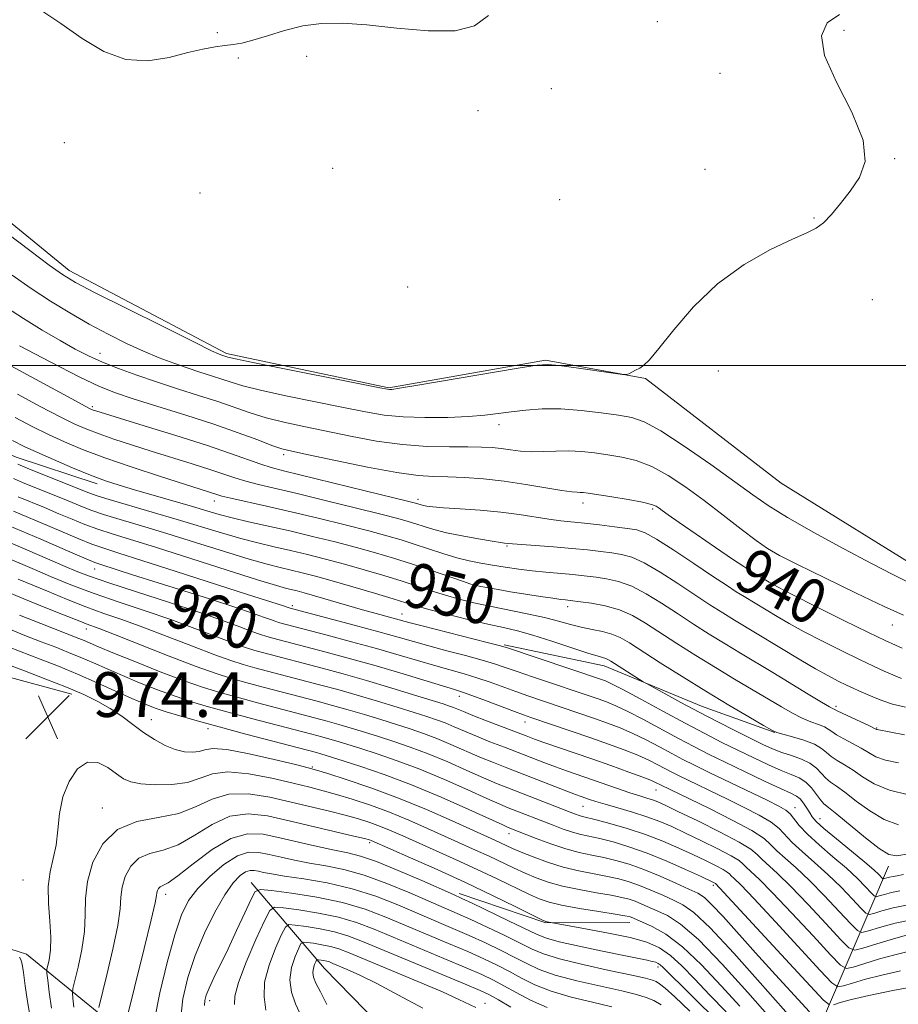
# Model space of a CAD drawing. Extents: x 2144800 to 2147700, y 344800 to 347700.
# Drawn here: x 2145307 to 2145464, y 346386 to 346562 of the extents above; entities that cross this region are included whole.
import ezdxf

# ---------------------------------------------------------------- set-up
doc = ezdxf.new("R2010")
doc.units = 0
doc.header["$MEASUREMENT"] = 0
for name, color, linetype, lineweight in [('32000', 7, 'Continuous', 0), ('DTM HARD BREAKLINE', 7, 'Continuous', 0), ('DTM SPOT ELEVATION', 2, 'Continuous', 13), ('INDEX CONTOUR', 41, 'Continuous', 13), ('INDEX CONTOUR LABEL', 244, 'Continuous', 0), ('INTERMEDIATE CONTOUR', 44, 'Continuous', 0), ('SPOT ELEVATION', 7, 'Continuous', 0)]:
    doc.layers.add(name, color=color, linetype=linetype, lineweight=lineweight)
doc.styles.add('Style-ITALICS', font='ITALICS.shx')

# ---------------------------------------------------------------- blocks, each defined once
blk = doc.blocks.new('SPOT')
at = {"layer": 'SPOT ELEVATION'}
for p, q in [((-3.91, -3.91), (3.82, 3.81)), ((-1.65, 3.77), (1.72, -3.93))]:
    blk.add_line(p, q, dxfattribs=at)

msp = doc.modelspace()

# ---------------------------------------------------------------- linework, layer by layer
at = {"layer": '32000', "flags": 128}
msp.add_lwpolyline([(2145000, 346500), (2147500, 346500)], dxfattribs=at)
at = {"layer": 'DTM HARD BREAKLINE'}
for points in [[(2145190.61, 346573.33, 932.42), (2145210.89, 346573.43, 933.31), (2145232.12, 346576.91, 932.94), (2145260.66, 346567.87, 932.79), (2145285.39, 346546.26, 933.1), (2145298.99, 346530.4, 933.2), (2145315.47, 346516.95, 933.47), (2145343.55, 346502.12, 933.73), (2145372.56, 346495.99, 933.88), (2145400.54, 346500.95, 933.83), (2145418.42, 346497.66, 934.04), (2145442.66, 346478.94, 934.46), (2145469.78, 346462.17, 935.04), (2145495.42, 346453.61, 935.61), (2145517.64, 346450.82, 936.5), (2145545.65, 346451.44, 938.7), (2145563.03, 346452.97, 940.48)], [(2145192.77, 346526.98, 960.88), (2145207.72, 346529.95, 959.78), (2145227.04, 346529.56, 958.84), (2145246.37, 346525.79, 958.11), (2145263.33, 346514.29, 956.33), (2145272.08, 346503.22, 952.77), (2145284.2, 346493.14, 950.26), (2145305.98, 346483.59, 949.21), (2145320.49, 346478.83, 948.48)], [(2145315.95, 346441.21, 974.64), (2145298.55, 346445.95, 975.79), (2145278.24, 346451.65, 977.72), (2145262.76, 346457.85, 981.39), (2145245.82, 346465.01, 986.72), (2145230.8, 346475.08, 991.53), (2145222.58, 346478.9, 992.53), (2145201.32, 346480.73, 991.79), (2145185.37, 346484.03, 988.24), (2145167.01, 346485.39, 982.48), (2145154.93, 346487.75, 979.08), (2145143.35, 346485.76, 979.24), (2145131.79, 346479.42, 978.46)], [(2145393.15, 346450.06, 953.81), (2145411.03, 346446.28, 952.61), (2145428.45, 346439.12, 951.14), (2145441.51, 346434.36, 950.04)], [(2145327.25, 346378.9, 982.95), (2145307.86, 346394.75, 974.43), (2145285.61, 346401.88, 970.35), (2145264.32, 346409.99, 967.47), (2145252.71, 346414.76, 966.11)], [(2145438.93, 346352.89, 994.57), (2145447.98, 346378.04, 974.58), (2145461.82, 346410.47, 954.6)], [(2145429.97, 346330.71, 1007.12), (2145419.29, 346342.24, 1007.17), (2145400.38, 346358.57, 1005.66), (2145375.66, 346377.28, 999.38), (2145361.1, 346392.18, 997.03), (2145347.99, 346407.57, 987.35)], [(2145385.15, 346405.59, 981.59), (2145400.63, 346400.35, 980.12), (2145415.6, 346400.43, 978.66)]]:
    msp.add_polyline3d(points, dxfattribs=at)
at = {"layer": 'DTM SPOT ELEVATION'}
for p in [(2145420.55, 346561.46, 933.29), (2145341.91, 346559.46, 931.9), (2145453.86, 346559.9, 934.22), (2145345.67, 346554.94, 932.11), (2145357.92, 346555.26, 932.34), (2145431.73, 346552.2, 933.45), (2145401.6, 346549.45, 932.99), (2145388.51, 346545.5, 932.58), (2145314.62, 346539.79, 932.54), (2145462.95, 346536.96, 934.05), (2145362.53, 346535.24, 933.06), (2145429.07, 346535.05, 933.55), (2145338.83, 346530.83, 932.59), (2145403.12, 346529.64, 933.36), (2145448.54, 346526.34, 933.96), (2145375.91, 346514.01, 933.51), (2145458.94, 346511.74, 934.28), (2145320.97, 346502.16, 937.29), (2145431.45, 346499.01, 934.39), (2145319.59, 346492.64, 941.71), (2145392.24, 346489.39, 936.55), (2145353.78, 346484.04, 940.37), (2145341.37, 346475.79, 946.61), (2145377.8, 346476.08, 941.54), (2145407.26, 346475.42, 940.51), (2145419.7, 346474.36, 940.27), (2145393.71, 346467.71, 944.18), (2145439.14, 346466.36, 938.37), (2145320, 346463.59, 958.76), (2145388.06, 346461.07, 947.74), (2145355.34, 346457.03, 955.64), (2145404.52, 346456.86, 948.51), (2145374.91, 346455.57, 953.25), (2145318.55, 346452.9, 966.6), (2145462.5, 346453.62, 938.76), (2145385.19, 346440.84, 960.57), (2145452.44, 346439.06, 945.67), (2145330.13, 346436.66, 973.35), (2145396.88, 346436.28, 960.62), (2145459.72, 346435.2, 945.89), (2145340.24, 346435.05, 972.54), (2145358.92, 346428.21, 973.82), (2145420.3, 346424.1, 962.81), (2145407.25, 346421.21, 966.89), (2145321.4, 346420.87, 977.43), (2145445.12, 346420.96, 957.32), (2145449.58, 346418.97, 955.29), (2145394.03, 346416.3, 972.61), (2145369.17, 346414.68, 980.32), (2145307.21, 346408.02, 974.85), (2145430.57, 346407.06, 970.34), (2145332.72, 346405.49, 982.51), (2145420.65, 346392.47, 982.47), (2145340.55, 346386.45, 988.44), (2145389.75, 346385.97, 993.35)]:
    msp.add_point(p, dxfattribs=at)
at = {"layer": 'INDEX CONTOUR'}
for points in [[(2145464.289, 346449.472, 940), (2145463.109, 346449.968, 940), (2145461.254, 346450.818, 940), (2145458.245, 346452.266, 940), (2145453.872, 346454.419, 940), (2145449.001, 346456.848, 940), (2145444.767, 346458.992, 940), (2145442.023, 346460.426, 940), (2145440.496, 346461.27, 940), (2145437.749, 346462.914, 940), (2145437.078, 346463.334, 940), (2145435.966, 346464.064, 940), (2145433.988, 346465.392, 940), (2145430.935, 346467.461, 940), (2145427.458, 346469.833, 940), (2145424.423, 346471.921, 940), (2145422.482, 346473.284, 940), (2145421.433, 346474.047, 940), (2145420.863, 346474.481, 940), (2145420.357, 346474.817, 940), (2145419.51, 346475.15, 940), (2145417.914, 346475.538, 940), (2145415.359, 346476.011, 940), (2145412.41, 346476.499, 940), (2145408.175, 346477.157, 940), (2145407.272, 346477.277, 940), (2145406.742, 346477.311, 940), (2145406.204, 346477.318, 940), (2145405.256, 346477.391, 940), (2145403.492, 346477.639, 940), (2145397.065, 346478.726, 940), (2145393.2, 346479.293, 940), (2145389.475, 346479.696, 940), (2145386.071, 346479.942, 940), (2145383.113, 346480.07, 940), (2145380.572, 346480.147, 940), (2145377.806, 346480.348, 940), (2145374.016, 346480.873, 940), (2145368.764, 346481.837, 940), (2145363.048, 346482.991, 940), (2145358.227, 346484.003, 940), (2145355.248, 346484.641, 940), (2145353.433, 346485.106, 940), (2145351.697, 346485.702, 940), (2145349.144, 346486.667, 940), (2145345.659, 346487.963, 940), (2145341.315, 346489.488, 940), (2145336.301, 346491.124, 940), (2145326.918, 346494.052, 940), (2145323.735, 346495.099, 940), (2145320.894, 346496.236, 940), (2145317.275, 346497.963, 940), (2145312.178, 346500.571, 940), (2145306.592, 346503.497, 940)], [(2145465.392, 346423.246, 950), (2145461.992, 346424.065, 950), (2145459.29, 346425.197, 950), (2145457.206, 346426.468, 950), (2145455.502, 346427.66, 950), (2145453.989, 346428.613, 950), (2145452.672, 346429.383, 950), (2145451.603, 346430.084, 950), (2145450.767, 346430.807, 950), (2145449.884, 346431.551, 950), (2145448.607, 346432.292, 950), (2145446.736, 346432.998, 950), (2145444.667, 346433.612, 950), (2145442.944, 346434.069, 950), (2145441.895, 346434.37, 950), (2145440.995, 346434.782, 950), (2145439.504, 346435.639, 950), (2145436.87, 346437.185, 950), (2145433.307, 346439.3, 950), (2145429.217, 346441.773, 950), (2145425.003, 346444.382, 950), (2145421.072, 346446.862, 950), (2145415.549, 346450.401, 950), (2145413.9, 346451.356, 950), (2145412.421, 346451.975, 950), (2145410.742, 346452.419, 950), (2145408.883, 346452.797, 950), (2145406.955, 346453.205, 950), (2145405.016, 346453.716, 950), (2145402.893, 346454.315, 950), (2145400.356, 346454.963, 950), (2145397.273, 346455.626, 950), (2145390.635, 346456.941, 950), (2145387.729, 346457.58, 950), (2145385.138, 346458.228, 950), (2145382.722, 346458.915, 950), (2145380.337, 346459.666, 950), (2145374.973, 346461.419, 950), (2145371.708, 346462.432, 950), (2145368.183, 346463.476, 950), (2145364.629, 346464.478, 950), (2145361.236, 346465.381, 950), (2145358.031, 346466.184, 950), (2145354.999, 346466.904, 950), (2145352.098, 346467.568, 950), (2145349.189, 346468.257, 950), (2145346.105, 346469.064, 950), (2145342.705, 346470.057, 950), (2145334.777, 346472.478, 950), (2145330.306, 346473.789, 950), (2145322.636, 346476.002, 950), (2145320.445, 346476.682, 950), (2145318.825, 346477.27, 950), (2145307.942, 346481.657, 950), (2145306.268, 346482.346, 950)], [(2145465.062, 346403.553, 960), (2145462.692, 346403.046, 960), (2145460.674, 346402.502, 960), (2145459.206, 346402.056, 960), (2145458.37, 346401.856, 960), (2145457.776, 346402.093, 960), (2145456.916, 346402.971, 960), (2145455.405, 346404.602, 960), (2145453.359, 346406.734, 960), (2145451.018, 346409.025, 960), (2145448.622, 346411.18, 960), (2145446.412, 346413.099, 960), (2145444.624, 346414.728, 960), (2145442.288, 346417.204, 960), (2145440.856, 346418.355, 960), (2145438.715, 346419.636, 960), (2145436.051, 346421.012, 960), (2145433.185, 346422.405, 960), (2145424.318, 346426.694, 960), (2145423.107, 346427.304, 960), (2145420.642, 346428.608, 960), (2145419.035, 346429.416, 960), (2145417.054, 346430.311, 960), (2145414.635, 346431.276, 960), (2145411.819, 346432.31, 960), (2145408.669, 346433.415, 960), (2145397.917, 346437.075, 960), (2145396.622, 346437.532, 960), (2145395, 346438.135, 960), (2145389.819, 346440.095, 960), (2145387.396, 346440.999, 960), (2145385.743, 346441.583, 960), (2145384.282, 346442.05, 960), (2145374.552, 346445.03, 960), (2145369.873, 346446.412, 960), (2145365.291, 346447.7, 960), (2145361.125, 346448.823, 960), (2145351.852, 346451.262, 960), (2145350.757, 346451.566, 960), (2145349.617, 346451.927, 960), (2145348.114, 346452.468, 960), (2145345.945, 346453.293, 960), (2145342.859, 346454.435, 960), (2145338.62, 346455.91, 960), (2145333.211, 346457.684, 960), (2145327.487, 346459.519, 960), (2145322.523, 346461.128, 960), (2145319.089, 346462.309, 960), (2145316.74, 346463.211, 960), (2145314.727, 346464.07, 960), (2145308.04, 346466.994, 960), (2145305.12, 346468.239, 960)], [(2145451.286, 346385.687, 970), (2145450.201, 346386.554, 970), (2145447.835, 346389.084, 970), (2145430.928, 346407.406, 970), (2145430.818, 346407.475, 970), (2145430.561, 346407.606, 970), (2145428.257, 346408.684, 970), (2145425.599, 346409.907, 970), (2145422.238, 346411.393, 970), (2145418.706, 346412.833, 970), (2145415.454, 346413.98, 970), (2145412.625, 346414.827, 970), (2145410.281, 346415.424, 970), (2145406.886, 346416.181, 970), (2145405.382, 346416.581, 970), (2145403.726, 346417.132, 970), (2145401.939, 346417.8, 970), (2145393.873, 346420.952, 970), (2145392.383, 346421.574, 970), (2145390.108, 346422.58, 970), (2145386.684, 346424.127, 970), (2145382.498, 346425.982, 970), (2145378.129, 346427.811, 970), (2145374.072, 346429.345, 970), (2145370.516, 346430.562, 970), (2145367.568, 346431.508, 970), (2145363.508, 346432.775, 970), (2145362.037, 346433.213, 970), (2145360.619, 346433.612, 970), (2145358.824, 346434.092, 970), (2145348.053, 346436.915, 970), (2145343.851, 346438.032, 970), (2145340.352, 346438.991, 970), (2145337.342, 346439.882, 970), (2145334.415, 346440.854, 970), (2145331.272, 346442.01, 970), (2145328.047, 346443.282, 970), (2145324.98, 346444.558, 970), (2145322.253, 346445.745, 970), (2145319.815, 346446.829, 970), (2145317.556, 346447.812, 970), (2145315.357, 346448.715, 970), (2145313.057, 346449.613, 970), (2145310.483, 346450.601, 970), (2145307.555, 346451.738, 970), (2145304.547, 346452.951, 970)], [(2145432.864, 346384.461, 980), (2145429.862, 346387.51, 980), (2145427.229, 346390.285, 980), (2145424.934, 346392.667, 980), (2145422.877, 346394.558, 980), (2145420.904, 346395.912, 980), (2145418.644, 346396.894, 980), (2145415.672, 346397.72, 980), (2145411.795, 346398.549, 980), (2145407.735, 346399.317, 980), (2145400.858, 346400.52, 980), (2145400.6, 346400.597, 980), (2145399.912, 346400.919, 980), (2145395.234, 346403.238, 980), (2145391.105, 346405.253, 980), (2145386.269, 346407.55, 980), (2145381.178, 346409.883, 980), (2145376.47, 346411.988, 980), (2145369.431, 346415.085, 980), (2145369.089, 346415.199, 980), (2145368.23, 346415.422, 980), (2145366.336, 346415.878, 980), (2145354.753, 346418.614, 980), (2145350.913, 346419.475, 980), (2145347.448, 346419.865, 980), (2145344.186, 346419.424, 980), (2145340.992, 346417.973, 980), (2145337.893, 346416.041, 980), (2145334.954, 346414.337, 980), (2145332.248, 346413.358, 980), (2145329.868, 346412.747, 980), (2145327.914, 346411.935, 980), (2145326.459, 346410.506, 980), (2145325.48, 346408.662, 980), (2145324.928, 346406.753, 980), (2145324.71, 346404.975, 980), (2145324.555, 346402.887, 980), (2145324.148, 346399.887, 980), (2145323.286, 346395.67, 980), (2145322.212, 346391.103, 980), (2145320.76, 346385.239, 980)], [(2145400.851, 346385.248, 990), (2145397.907, 346386.529, 990), (2145395.325, 346387.892, 990), (2145393.135, 346389.139, 990), (2145391.26, 346390.15, 990), (2145389.209, 346391.128, 990), (2145386.386, 346392.356, 990), (2145382.422, 346394.016, 990), (2145369.935, 346399.229, 990), (2145366.803, 346400.424, 990), (2145363.602, 346401.371, 990), (2145360.005, 346402.124, 990), (2145356.489, 346402.692, 990), (2145353.732, 346403.072, 990), (2145352.172, 346403.174, 990), (2145351.298, 346402.563, 990), (2145350.363, 346400.712, 990), (2145348.839, 346397.367, 990), (2145347.088, 346393.34, 990), (2145345.696, 346389.715, 990), (2145345.081, 346387.293, 990), (2145344.992, 346385.764, 990)], [(2145467.441, 346389.192, 970), (2145462.63, 346388.276, 970), (2145458.351, 346387.38, 970), (2145455.238, 346386.648, 970), (2145453.211, 346386.103, 970), (2145452.017, 346385.743, 970)]]:
    msp.add_polyline3d(points, dxfattribs=at)
at = {"layer": 'INTERMEDIATE CONTOUR'}
for points in [[(2145453.088, 346562.692, 934), (2145450.883, 346561.221, 934), (2145449.865, 346558.908, 934), (2145450.39, 346555.412, 934), (2145452.54, 346550.608, 934), (2145455.284, 346545.243, 934), (2145457.312, 346540.28, 934), (2145457.649, 346536.451, 934), (2145456.648, 346533.557, 934), (2145454.994, 346531.164, 934), (2145453.271, 346528.945, 934), (2145451.653, 346526.988, 934), (2145450.209, 346525.486, 934), (2145448.901, 346524.518, 934), (2145447.25, 346523.71, 934), (2145444.664, 346522.575, 934), (2145440.772, 346520.707, 934), (2145436.069, 346518.038, 934), (2145431.27, 346514.58, 934), (2145426.991, 346510.474, 934), (2145423.467, 346506.364, 934), (2145420.837, 346503.022, 934), (2145419.154, 346501.006, 934), (2145418.131, 346500.013, 934), (2145417.397, 346499.527, 934), (2145416.664, 346499.127, 934), (2145415.432, 346498.496, 934), (2145415.05, 346498.361, 934), (2145414.323, 346498.394, 934), (2145412.63, 346498.622, 934), (2145406.063, 346499.538, 934), (2145402.98, 346499.953, 934), (2145400.994, 346500.145, 934), (2145399.057, 346500.019, 934), (2145395.707, 346499.484, 934), (2145377.74, 346496.447, 934), (2145374.452, 346495.912, 934), (2145373.087, 346495.716, 934), (2145372.704, 346495.696, 934), (2145372.346, 346495.748, 934), (2145370.984, 346496.012, 934), (2145348.597, 346500.479, 934), (2145345.182, 346501.178, 934), (2145343.815, 346501.476, 934), (2145343.454, 346501.576, 934), (2145342.717, 346501.815, 934), (2145342.279, 346501.989, 934), (2145340.917, 346502.631, 934), (2145337.72, 346504.198, 934), (2145332.227, 346506.926, 934), (2145325.771, 346510.152, 934), (2145320.133, 346512.992, 934), (2145316.573, 346514.843, 934), (2145314.265, 346516.225, 934), (2145311.864, 346517.938, 934), (2145308.414, 346520.525, 934), (2145304.526, 346523.489, 934)], [(2145390.359, 346562.558, 932), (2145387.882, 346560.681, 932), (2145384.439, 346559.804, 932), (2145379.591, 346559.794, 932), (2145374.01, 346560.288, 932), (2145368.644, 346560.863, 932), (2145364.216, 346561.165, 932), (2145360.544, 346561.106, 932), (2145357.22, 346560.662, 932), (2145353.949, 346559.862, 932), (2145350.884, 346558.922, 932), (2145348.292, 346558.109, 932), (2145346.336, 346557.619, 932), (2145344.776, 346557.365, 932), (2145343.272, 346557.189, 932), (2145341.518, 346556.948, 932), (2145339.348, 346556.545, 932), (2145336.634, 346555.899, 932), (2145333.306, 346555.038, 932), (2145329.546, 346554.433, 932), (2145325.596, 346554.662, 932), (2145321.66, 346556.119, 932), (2145317.785, 346558.445, 932), (2145313.978, 346561.094, 932), (2145310.222, 346563.593, 932)], [(2145465.225, 346461.294, 936), (2145462.602, 346462.614, 936), (2145458.827, 346464.577, 936), (2145453.853, 346467.227, 936), (2145448.492, 346470.155, 936), (2145443.769, 346472.841, 936), (2145440.366, 346474.948, 936), (2145437.589, 346476.874, 936), (2145434.399, 346479.203, 936), (2145430.099, 346482.291, 936), (2145425.349, 346485.59, 936), (2145421.151, 346488.328, 936), (2145418.199, 346489.941, 936), (2145415.965, 346490.707, 936), (2145413.617, 346491.113, 936), (2145410.534, 346491.541, 936), (2145406.949, 346491.954, 936), (2145403.308, 346492.213, 936), (2145399.98, 346492.215, 936), (2145397.027, 346492.018, 936), (2145394.43, 346491.719, 936), (2145392.107, 346491.403, 936), (2145389.699, 346491.11, 936), (2145386.779, 346490.868, 936), (2145383.085, 346490.706, 936), (2145379.009, 346490.667, 936), (2145375.109, 346490.792, 936), (2145371.735, 346491.122, 936), (2145368.412, 346491.673, 936), (2145364.46, 346492.461, 936), (2145359.479, 346493.467, 936), (2145354.199, 346494.555, 936), (2145349.63, 346495.554, 936), (2145346.503, 346496.341, 936), (2145344.429, 346496.972, 936), (2145342.741, 346497.547, 936), (2145340.889, 346498.152, 936), (2145338.806, 346498.816, 936), (2145336.543, 346499.553, 936), (2145334.135, 346500.383, 936), (2145331.551, 346501.356, 936), (2145328.743, 346502.527, 936), (2145325.681, 346503.937, 936), (2145322.419, 346505.568, 936), (2145319.03, 346507.387, 936), (2145315.578, 346509.365, 936), (2145312.107, 346511.494, 936), (2145308.652, 346513.767, 936), (2145305.279, 346516.153, 936)], [(2145464.506, 346455.378, 938), (2145461.073, 346456.907, 938), (2145456.09, 346459.278, 938), (2145450.491, 346462.004, 938), (2145445.606, 346464.416, 938), (2145442.38, 346466.051, 938), (2145440.228, 346467.287, 938), (2145438.185, 346468.708, 938), (2145435.499, 346470.748, 938), (2145432.291, 346473.232, 938), (2145428.898, 346475.833, 938), (2145425.603, 346478.255, 938), (2145422.476, 346480.333, 938), (2145419.532, 346481.933, 938), (2145416.779, 346482.976, 938), (2145414.188, 346483.603, 938), (2145411.721, 346484.009, 938), (2145409.343, 346484.348, 938), (2145407.018, 346484.606, 938), (2145404.712, 346484.729, 938), (2145402.407, 346484.693, 938), (2145400.158, 346484.596, 938), (2145398.036, 346484.564, 938), (2145396.092, 346484.687, 938), (2145394.307, 346484.912, 938), (2145392.644, 346485.146, 938), (2145391.014, 346485.314, 938), (2145389.136, 346485.409, 938), (2145386.679, 346485.44, 938), (2145383.405, 346485.438, 938), (2145379.447, 346485.525, 938), (2145375.033, 346485.842, 938), (2145370.389, 346486.482, 938), (2145365.748, 346487.333, 938), (2145357.364, 346489.054, 938), (2145353.816, 346489.83, 938), (2145350.663, 346490.628, 938), (2145347.824, 346491.504, 938), (2145342.028, 346493.517, 938), (2145338.571, 346494.647, 938), (2145334.837, 346495.83, 938), (2145331.082, 346497.035, 938), (2145327.532, 346498.236, 938), (2145324.287, 346499.415, 938), (2145321.418, 346500.56, 938), (2145318.925, 346501.686, 938), (2145316.518, 346502.927, 938), (2145313.838, 346504.443, 938), (2145310.66, 346506.324, 938), (2145307.307, 346508.374, 938), (2145304.239, 346510.324, 938)], [(2145464.186, 346444.011, 942), (2145463.423, 346444.32, 942), (2145461.057, 346445.362, 942), (2145459.171, 346446.22, 942), (2145456.65, 346447.409, 942), (2145453.476, 346448.958, 942), (2145450.025, 346450.693, 942), (2145446.779, 346452.39, 942), (2145444.112, 346453.866, 942), (2145441.978, 346455.115, 942), (2145436.043, 346458.686, 942), (2145434.65, 346459.553, 942), (2145432.885, 346460.693, 942), (2145430.414, 346462.334, 942), (2145427.086, 346464.571, 942), (2145423.492, 346466.963, 942), (2145420.404, 346468.937, 942), (2145418.348, 346470.077, 942), (2145416.856, 346470.593, 942), (2145415.214, 346470.855, 942), (2145412.903, 346471.156, 942), (2145410.192, 346471.497, 942), (2145407.545, 346471.805, 942), (2145403.28, 346472.239, 942), (2145401.179, 346472.504, 942), (2145395.882, 346473.33, 942), (2145392.582, 346473.755, 942), (2145388.907, 346474.097, 942), (2145385.314, 346474.359, 942), (2145382.357, 346474.56, 942), (2145380.438, 346474.718, 942), (2145379.354, 346474.847, 942), (2145378.751, 346474.96, 942), (2145378.327, 346475.066, 942), (2145377.354, 346475.364, 942), (2145376.164, 346475.669, 942), (2145368.371, 346477.6, 942), (2145353.753, 346481.17, 942), (2145351.55, 346481.74, 942), (2145349.708, 346482.318, 942), (2145344.279, 346484.273, 942), (2145340.003, 346485.731, 942), (2145334.547, 346487.473, 942), (2145328.879, 346489.222, 942), (2145320.203, 346491.868, 942), (2145319.743, 346492.021, 942), (2145319.358, 346492.184, 942), (2145318.324, 346492.716, 942), (2145315.917, 346494.001, 942), (2145302.107, 346501.456, 942)], [(2145464.854, 346438.889, 944), (2145462.583, 346439.479, 944), (2145460.664, 346440.108, 944), (2145459.028, 346440.753, 944), (2145456.565, 346441.837, 944), (2145455.528, 346442.307, 944), (2145454.356, 346442.859, 944), (2145452.871, 346443.589, 944), (2145451.023, 346444.55, 944), (2145448.791, 346445.787, 944), (2145446.2, 346447.307, 944), (2145434.336, 346454.458, 944), (2145432.238, 346455.76, 944), (2145429.932, 346457.235, 944), (2145427.269, 346458.985, 944), (2145424.194, 346461.029, 944), (2145421.031, 346463.069, 944), (2145418.195, 346464.725, 944), (2145415.978, 346465.723, 944), (2145414.163, 346466.223, 944), (2145412.41, 346466.491, 944), (2145410.419, 346466.748, 944), (2145408.06, 346467.024, 944), (2145405.244, 346467.303, 944), (2145401.993, 346467.568, 944), (2145394.682, 346468.101, 944), (2145393.248, 346468.249, 944), (2145392.494, 346468.349, 944), (2145391.008, 346468.578, 944), (2145388.599, 346468.982, 944), (2145385.696, 346469.511, 944), (2145382.884, 346470.092, 944), (2145380.62, 346470.66, 944), (2145378.857, 346471.188, 944), (2145377.421, 346471.661, 944), (2145376.055, 346472.091, 944), (2145374.183, 346472.615, 944), (2145371.145, 346473.403, 944), (2145366.569, 346474.549, 944), (2145361.226, 346475.862, 944), (2145356.174, 346477.079, 944), (2145349.306, 346478.693, 944), (2145347.034, 346479.285, 944), (2145345.073, 346479.893, 944), (2145340.596, 346481.418, 944), (2145337.451, 346482.423, 944), (2145330.13, 346484.692, 944), (2145326.618, 346485.803, 944), (2145323.467, 346486.834, 944), (2145320.797, 346487.753, 944), (2145318.616, 346488.576, 944), (2145316.481, 346489.513, 944), (2145313.836, 346490.824, 944), (2145310.309, 346492.672, 944), (2145306.261, 346494.839, 944)], [(2145464.674, 346433.998, 946), (2145459.803, 346434.9, 946), (2145459.671, 346434.952, 946), (2145458.416, 346435.55, 946), (2145453.534, 346437.84, 946), (2145452.655, 346438.272, 946), (2145452.148, 346438.544, 946), (2145451.938, 346438.64, 946), (2145451.309, 346438.977, 946), (2145449.897, 346439.801, 946), (2145447.482, 346441.261, 946), (2145441.188, 346445.09, 946), (2145435.38, 346448.566, 946), (2145432.63, 346450.229, 946), (2145429.827, 346451.967, 946), (2145426.979, 346453.777, 946), (2145424.123, 346455.635, 946), (2145421.302, 346457.488, 946), (2145418.57, 346459.176, 946), (2145415.986, 346460.513, 946), (2145413.607, 346461.369, 946), (2145411.469, 346461.852, 946), (2145409.605, 346462.128, 946), (2145408.005, 346462.336, 946), (2145406.486, 346462.515, 946), (2145404.819, 346462.679, 946), (2145400.593, 346463.028, 946), (2145398.203, 346463.266, 946), (2145395.772, 346463.571, 946), (2145393.385, 346463.921, 946), (2145391.12, 346464.282, 946), (2145389.012, 346464.64, 946), (2145386.932, 346465.059, 946), (2145384.707, 346465.619, 946), (2145382.229, 346466.37, 946), (2145379.631, 346467.226, 946), (2145377.112, 346468.068, 946), (2145374.757, 346468.818, 946), (2145372.202, 346469.562, 946), (2145368.973, 346470.428, 946), (2145364.767, 346471.498, 946), (2145359.964, 346472.678, 946), (2145355.117, 346473.829, 946), (2145350.723, 346474.832, 946), (2145344.36, 346476.251, 946), (2145342.729, 346476.643, 946), (2145341.825, 346476.898, 946), (2145336.045, 346478.746, 946), (2145331.781, 346480.127, 946), (2145326.73, 346481.8, 946), (2145321.851, 346483.484, 946), (2145317.874, 346484.967, 946), (2145314.638, 346486.311, 946), (2145311.755, 346487.647, 946), (2145308.876, 346489.093, 946), (2145305.801, 346490.716, 946)], [(2145463.622, 346428.955, 948), (2145461.315, 346429.439, 948), (2145459.604, 346430.062, 948), (2145458.269, 346430.797, 948), (2145456.959, 346431.605, 948), (2145455.432, 346432.442, 948), (2145453.871, 346433.248, 948), (2145452.568, 346433.962, 948), (2145451.711, 346434.54, 948), (2145451.086, 346435.01, 948), (2145450.377, 346435.418, 948), (2145449.337, 346435.819, 948), (2145447.988, 346436.295, 948), (2145446.42, 346436.935, 948), (2145444.689, 346437.815, 948), (2145442.705, 346438.956, 948), (2145434.344, 346443.933, 948), (2145430.923, 346446.001, 948), (2145427.415, 346448.175, 948), (2145424.025, 346450.32, 948), (2145418.409, 346453.946, 948), (2145416.109, 346455.283, 948), (2145413.778, 346456.301, 948), (2145411.237, 346457.015, 948), (2145408.775, 346457.482, 948), (2145406.8, 346457.764, 948), (2145404.966, 346458.003, 948), (2145404.128, 346458.083, 948), (2145403.321, 346458.176, 948), (2145401.883, 346458.374, 948), (2145399.66, 346458.708, 948), (2145396.989, 346459.126, 948), (2145394.333, 346459.555, 948), (2145392.078, 346459.933, 948), (2145389.028, 346460.475, 948), (2145388.157, 346460.656, 948), (2145387.233, 346460.92, 948), (2145385.707, 346461.434, 948), (2145380.011, 346463.403, 948), (2145376.629, 346464.537, 948), (2145373.406, 346465.564, 948), (2145370.214, 346466.511, 948), (2145366.801, 346467.453, 948), (2145362.995, 346468.441, 948), (2145358.944, 346469.443, 948), (2145354.878, 346470.405, 948), (2145347.53, 346472.068, 948), (2145344.594, 346472.758, 948), (2145342.255, 346473.37, 948), (2145340.078, 346473.998, 948), (2145337.512, 346474.755, 948), (2145327.125, 346477.734, 948), (2145324.378, 346478.564, 948), (2145321.944, 346479.383, 948), (2145319.288, 346480.389, 948), (2145316.061, 346481.707, 948), (2145312.661, 346483.153, 948), (2145309.674, 346484.471, 948), (2145307.442, 346485.515, 948), (2145305.341, 346486.593, 948)], [(2145463.634, 346417.912, 952), (2145461.084, 346418.857, 952), (2145458.507, 346420.381, 952), (2145456.084, 346422.145, 952), (2145454.045, 346423.716, 952), (2145452.546, 346424.784, 952), (2145451.472, 346425.518, 952), (2145450.637, 346426.206, 952), (2145449.859, 346427.066, 952), (2145448.972, 346428.019, 952), (2145447.815, 346428.916, 952), (2145446.288, 346429.646, 952), (2145444.538, 346430.257, 952), (2145442.774, 346430.837, 952), (2145441.121, 346431.475, 952), (2145439.369, 346432.268, 952), (2145437.225, 346433.318, 952), (2145434.486, 346434.686, 952), (2145431.32, 346436.294, 952), (2145427.985, 346438.024, 952), (2145424.752, 346439.749, 952), (2145418.695, 346443.071, 952), (2145418.02, 346443.465, 952), (2145412.231, 346447.151, 952), (2145411.719, 346447.455, 952), (2145411.355, 346447.611, 952), (2145409.949, 346448.004, 952), (2145408.123, 346448.578, 952), (2145401.681, 346450.724, 952), (2145398.304, 346451.788, 952), (2145395.558, 346452.542, 952), (2145393.068, 346453.125, 952), (2145390.243, 346453.762, 952), (2145386.709, 346454.61, 952), (2145382.968, 346455.55, 952), (2145379.737, 346456.396, 952), (2145377.478, 346457.027, 952), (2145375.615, 346457.59, 952), (2145373.318, 346458.301, 952), (2145370.011, 346459.299, 952), (2145366.152, 346460.44, 952), (2145362.457, 346461.503, 952), (2145359.478, 346462.321, 952), (2145357.119, 346462.926, 952), (2145355.12, 346463.402, 952), (2145353.182, 346463.852, 952), (2145350.847, 346464.445, 952), (2145347.615, 346465.369, 952), (2145343.187, 346466.735, 952), (2145338.061, 346468.352, 952), (2145332.932, 346469.953, 952), (2145328.39, 346471.32, 952), (2145324.596, 346472.443, 952), (2145321.601, 346473.36, 952), (2145319.359, 346474.128, 952), (2145317.426, 346474.882, 952), (2145315.255, 346475.778, 952), (2145307.142, 346479.078, 952), (2145305.518, 346479.764, 952)], [(2145465.389, 346412.717, 954), (2145463.354, 346412.323, 954), (2145461.875, 346412.578, 954), (2145460.176, 346413.648, 954), (2145457.723, 346415.565, 954), (2145452.588, 346419.771, 954), (2145451.104, 346420.955, 954), (2145450.273, 346421.653, 954), (2145449.672, 346422.329, 954), (2145448.952, 346423.324, 954), (2145448.066, 346424.485, 954), (2145447.044, 346425.535, 954), (2145445.884, 346426.282, 954), (2145444.474, 346426.888, 954), (2145442.672, 346427.597, 954), (2145440.39, 346428.597, 954), (2145437.753, 346429.836, 954), (2145434.943, 346431.204, 954), (2145432.074, 346432.628, 954), (2145428.999, 346434.195, 954), (2145425.506, 346436.032, 954), (2145421.53, 346438.176, 954), (2145417.597, 346440.316, 954), (2145414.381, 346442.051, 954), (2145412.365, 346443.095, 954), (2145411.261, 346443.607, 954), (2145410.586, 346443.86, 954), (2145393.782, 346449.496, 954), (2145392.307, 346449.932, 954), (2145390.154, 346450.49, 954), (2145378.518, 346453.436, 954), (2145376.151, 346454.052, 954), (2145370.338, 346455.636, 954), (2145367.892, 346456.322, 954), (2145359.292, 346458.824, 954), (2145357.425, 346459.348, 954), (2145356.169, 346459.678, 954), (2145354.267, 346460.137, 954), (2145352.506, 346460.634, 954), (2145349.126, 346461.675, 954), (2145343.67, 346463.413, 954), (2145337.184, 346465.492, 954), (2145331.086, 346467.427, 954), (2145323.143, 346469.874, 954), (2145320.566, 346470.717, 954), (2145318.274, 346471.573, 954), (2145316.026, 346472.494, 954), (2145313.642, 346473.497, 954), (2145311.033, 346474.575, 954), (2145306.341, 346476.499, 954)], [(2145464.547, 346409.024, 956), (2145463.388, 346408.795, 956), (2145462.66, 346408.677, 956), (2145462.046, 346408.545, 956), (2145461.523, 346408.404, 956), (2145461.142, 346408.289, 956), (2145460.926, 346408.237, 956), (2145460.772, 346408.298, 956), (2145460.105, 346408.99, 956), (2145459.21, 346409.832, 956), (2145457.616, 346411.212, 956), (2145455.226, 346413.18, 956), (2145452.562, 346415.355, 956), (2145450.299, 346417.244, 956), (2145448.932, 346418.495, 956), (2145448.231, 346419.307, 956), (2145447.785, 346420.014, 956), (2145447.264, 346420.866, 956), (2145446.66, 346421.762, 956), (2145446.047, 346422.516, 956), (2145445.414, 346423.026, 956), (2145444.402, 346423.532, 956), (2145442.57, 346424.357, 956), (2145439.658, 346425.719, 956), (2145436.137, 346427.404, 956), (2145432.661, 346429.09, 956), (2145429.71, 346430.544, 956), (2145427.063, 346431.885, 956), (2145424.324, 346433.323, 956), (2145418.076, 346436.683, 956), (2145415.272, 346438.138, 956), (2145413.122, 346439.155, 956), (2145411.447, 346439.841, 956), (2145409.947, 346440.378, 956), (2145398.22, 346444.341, 956), (2145395.502, 346445.273, 956), (2145393.382, 346446.014, 956), (2145391.477, 346446.653, 956), (2145389.234, 346447.326, 956), (2145386.278, 346448.129, 956), (2145382.942, 346449.004, 956), (2145379.739, 346449.855, 956), (2145376.986, 346450.625, 956), (2145374.228, 346451.417, 956), (2145370.813, 346452.374, 956), (2145366.382, 346453.571, 956), (2145354.975, 346456.581, 956), (2145354.743, 346456.653, 956), (2145354.253, 346456.833, 956), (2145353.769, 346456.997, 956), (2145347.339, 346459.067, 956), (2145334.583, 346463.192, 956), (2145328.469, 346465.152, 956), (2145324.329, 346466.458, 956), (2145321.662, 346467.313, 956), (2145319.532, 346468.075, 956), (2145317.188, 346469.019, 956), (2145312.03, 346471.217, 956), (2145305.541, 346473.919, 956)], [(2145463.861, 346406.115, 958), (2145462.369, 346405.796, 958), (2145461.098, 346405.453, 958), (2145460.174, 346405.173, 958), (2145459.648, 346405.046, 958), (2145459.274, 346405.196, 958), (2145458.732, 346405.748, 958), (2145457.755, 346406.796, 958), (2145456.285, 346408.283, 958), (2145454.317, 346410.118, 958), (2145451.92, 346412.189, 958), (2145449.451, 346414.294, 958), (2145447.343, 346416.212, 958), (2145445.906, 346417.766, 958), (2145444.274, 346419.852, 958), (2145443.492, 346420.526, 958), (2145442.249, 346421.235, 958), (2145440.139, 346422.266, 958), (2145429.81, 346427.25, 958), (2145427.177, 346428.54, 958), (2145425.106, 346429.585, 958), (2145423.142, 346430.615, 958), (2145420.938, 346431.797, 958), (2145418.556, 346433.049, 958), (2145416.163, 346434.224, 958), (2145413.879, 346435.216, 958), (2145411.633, 346436.076, 958), (2145409.308, 346436.897, 958), (2145397.421, 346440.937, 958), (2145395.251, 346441.704, 958), (2145390.648, 346443.374, 958), (2145388.315, 346444.162, 958), (2145386.011, 346444.856, 958), (2145380.959, 346446.274, 958), (2145374.4, 346448.221, 958), (2145370.376, 346449.385, 958), (2145365.91, 346450.616, 958), (2145361.545, 346451.782, 958), (2145352.859, 346454.072, 958), (2145352.242, 346454.268, 958), (2145351.429, 346454.561, 958), (2145350.208, 346455.021, 958), (2145348.215, 346455.74, 958), (2145345.044, 346456.812, 958), (2145340.516, 346458.268, 958), (2145326.791, 346462.594, 958), (2145321.141, 346464.402, 958), (2145320.051, 346464.795, 958), (2145318.497, 346465.432, 958), (2145316.103, 346466.465, 958), (2145310.418, 346468.936, 958), (2145304.741, 346471.34, 958)], [(2145466.262, 346400.99, 962), (2145463.015, 346400.296, 962), (2145460.249, 346399.551, 962), (2145458.237, 346398.94, 962), (2145457.092, 346398.666, 962), (2145456.279, 346398.991, 962), (2145455.1, 346400.194, 962), (2145453.055, 346402.408, 962), (2145450.433, 346405.184, 962), (2145447.719, 346407.931, 962), (2145445.325, 346410.172, 962), (2145443.372, 346411.905, 962), (2145441.906, 346413.245, 962), (2145440.846, 346414.338, 962), (2145439.598, 346415.446, 962), (2145437.438, 346416.859, 962), (2145433.938, 346418.746, 962), (2145429.853, 346420.788, 962), (2145421.109, 346425.024, 962), (2145420.346, 346425.418, 962), (2145419.515, 346425.783, 962), (2145417.944, 346426.397, 962), (2145415.421, 346427.327, 962), (2145412.238, 346428.466, 962), (2145408.817, 346429.667, 962), (2145400.291, 346432.605, 962), (2145398.579, 346433.214, 962), (2145397.084, 346433.773, 962), (2145390.03, 346436.484, 962), (2145387.59, 346437.438, 962), (2145385.907, 346438.118, 962), (2145384.119, 346438.864, 962), (2145383.42, 346439.123, 962), (2145382.296, 346439.491, 962), (2145377.002, 346441.147, 962), (2145372.914, 346442.4, 962), (2145368.563, 346443.692, 962), (2145364.433, 346444.859, 962), (2145360.674, 346445.874, 962), (2145350.251, 346448.616, 962), (2145348.655, 346449.059, 962), (2145346.991, 346449.586, 962), (2145344.799, 346450.375, 962), (2145337.921, 346453, 962), (2145333.609, 346454.57, 962), (2145329.033, 346456.13, 962), (2145324.4, 346457.676, 962), (2145319.907, 346459.236, 962), (2145315.752, 346460.809, 962), (2145312.141, 346462.277, 962), (2145309.279, 346463.491, 962), (2145303.966, 346465.794, 962)], [(2145465.449, 346398.293, 964), (2145462.742, 346397.506, 964), (2145459.75, 346396.595, 964), (2145457.269, 346395.824, 964), (2145455.814, 346395.475, 964), (2145454.781, 346395.888, 964), (2145453.283, 346397.416, 964), (2145450.705, 346400.213, 964), (2145447.507, 346403.635, 964), (2145444.419, 346406.837, 964), (2145442.027, 346409.163, 964), (2145439.188, 346411.762, 964), (2145438.36, 346412.604, 964), (2145437.254, 346413.521, 964), (2145435.187, 346414.8, 964), (2145431.765, 346416.601, 964), (2145427.755, 346418.588, 964), (2145424.216, 346420.297, 964), (2145421.935, 346421.383, 964), (2145420.618, 346421.977, 964), (2145419.701, 346422.326, 964), (2145418.692, 346422.648, 964), (2145417.388, 346423.049, 964), (2145415.656, 346423.606, 964), (2145413.437, 346424.362, 964), (2145404.295, 346427.555, 964), (2145402.329, 346428.259, 964), (2145400.285, 346429.022, 964), (2145393.209, 346431.745, 964), (2145390.637, 346432.749, 964), (2145388.22, 346433.723, 964), (2145386.101, 346434.62, 964), (2145384.257, 346435.418, 964), (2145382.622, 346436.101, 964), (2145381.083, 346436.678, 964), (2145379.351, 346437.259, 964), (2145377.087, 346437.975, 964), (2145374.072, 346438.917, 964), (2145370.563, 346439.994, 964), (2145366.932, 346441.072, 964), (2145363.479, 346442.047, 964), (2145360.212, 346442.928, 964), (2145348.651, 346445.97, 964), (2145346.552, 346446.553, 964), (2145344.366, 346447.246, 964), (2145341.484, 346448.282, 964), (2145337.522, 346449.803, 964), (2145332.983, 346451.564, 964), (2145328.597, 346453.23, 964), (2145324.898, 346454.557, 964), (2145321.656, 346455.686, 964), (2145318.449, 346456.851, 964), (2145314.993, 346458.21, 964), (2145311.563, 346459.624, 964), (2145306.336, 346461.797, 964)], [(2145465.327, 346395.258, 966), (2145462.947, 346394.671, 966), (2145460.254, 346393.908, 966), (2145457.615, 346393.114, 966), (2145455.542, 346392.471, 966), (2145454.312, 346392.215, 966), (2145453.256, 346392.777, 966), (2145451.467, 346394.639, 966), (2145448.355, 346398.019, 966), (2145444.581, 346402.086, 966), (2145441.12, 346405.744, 966), (2145438.73, 346408.155, 966), (2145436.469, 346410.279, 966), (2145435.902, 346410.855, 966), (2145435.145, 346411.483, 966), (2145433.73, 346412.358, 966), (2145431.363, 346413.603, 966), (2145428.448, 346415.042, 966), (2145425.563, 346416.426, 966), (2145423.131, 346417.565, 966), (2145420.958, 346418.503, 966), (2145418.694, 346419.344, 966), (2145416.114, 346420.164, 966), (2145413.486, 346420.928, 966), (2145411.204, 346421.578, 966), (2145409.56, 346422.071, 966), (2145408.442, 346422.435, 966), (2145406.909, 346422.968, 966), (2145405.935, 346423.322, 966), (2145404.366, 346423.914, 966), (2145393.633, 346428.068, 966), (2145391.244, 346429.014, 966), (2145388.849, 346430.009, 966), (2145383.671, 346432.273, 966), (2145381.124, 346433.338, 966), (2145378.746, 346434.234, 966), (2145376.406, 346435.026, 966), (2145373.914, 346435.819, 966), (2145371.142, 346436.687, 966), (2145368.211, 346437.588, 966), (2145365.3, 346438.453, 966), (2145362.526, 346439.235, 966), (2145359.749, 346439.983, 966), (2145350.113, 346442.51, 966), (2145347.051, 346443.324, 966), (2145344.45, 346444.046, 966), (2145341.741, 346444.905, 966), (2145338.17, 346446.19, 966), (2145333.31, 346448.058, 966), (2145323.585, 346451.889, 966), (2145320.82, 346452.96, 966), (2145318.527, 346453.812, 966), (2145317.652, 346454.156, 966), (2145314.151, 346455.555, 966), (2145310.974, 346456.808, 966), (2145307.361, 346458.256, 966), (2145304.077, 346459.639, 966)], [(2145463.979, 346391.767, 968), (2145460.649, 346391.026, 968), (2145457.746, 346390.278, 968), (2145455.413, 346389.609, 968), (2145453.779, 346389.107, 968), (2145452.799, 346388.951, 968), (2145451.728, 346389.665, 968), (2145449.651, 346391.861, 968), (2145441.655, 346400.537, 968), (2145437.821, 346404.65, 968), (2145435.433, 346407.147, 968), (2145434.252, 346408.321, 968), (2145433.751, 346408.795, 968), (2145433.445, 346409.106, 968), (2145433.037, 346409.445, 968), (2145432.274, 346409.917, 968), (2145430.962, 346410.604, 968), (2145429.141, 346411.495, 968), (2145426.91, 346412.555, 968), (2145424.354, 346413.739, 968), (2145421.512, 346414.971, 968), (2145418.41, 346416.167, 968), (2145415.14, 346417.246, 968), (2145412.062, 346418.144, 968), (2145409.601, 346418.802, 968), (2145407.167, 346419.402, 968), (2145406.583, 346419.558, 968), (2145405.945, 346419.773, 968), (2145404.978, 346420.14, 968), (2145393.84, 346424.476, 968), (2145391.824, 346425.29, 968), (2145389.478, 346426.294, 968), (2145386.489, 346427.625, 968), (2145383.085, 346429.128, 968), (2145379.626, 346430.575, 968), (2145376.409, 346431.789, 968), (2145373.461, 346432.794, 968), (2145370.741, 346433.663, 968), (2145368.212, 346434.457, 968), (2145365.859, 346435.182, 968), (2145363.668, 346435.833, 968), (2145361.572, 346436.424, 968), (2145359.287, 346437.037, 968), (2145349.083, 346439.712, 968), (2145345.451, 346440.678, 968), (2145342.392, 346441.522, 968), (2145339.466, 346442.424, 968), (2145336.038, 346443.623, 968), (2145331.728, 346445.26, 968), (2145327.175, 346447.056, 968), (2145323.275, 346448.634, 968), (2145320.69, 346449.708, 968), (2145318.141, 346450.805, 968), (2145317.176, 346451.2, 968), (2145310.375, 346453.846, 968), (2145306.582, 346455.382, 968)], [(2145447.704, 346384.473, 972), (2145441.645, 346391.089, 972), (2145438.087, 346395.014, 972), (2145432.286, 346401.487, 972), (2145430.303, 346403.615, 972), (2145428.941, 346404.883, 972), (2145427.753, 346405.655, 972), (2145426.187, 346406.398, 972), (2145423.854, 346407.462, 972), (2145421.023, 346408.715, 972), (2145418.126, 346409.905, 972), (2145415.508, 346410.835, 972), (2145413.154, 346411.525, 972), (2145410.961, 346412.047, 972), (2145408.821, 346412.485, 972), (2145406.605, 346412.96, 972), (2145404.181, 346413.604, 972), (2145401.506, 346414.491, 972), (2145398.9, 346415.46, 972), (2145393.905, 346417.428, 972), (2145392.941, 346417.858, 972), (2145386.878, 346420.63, 972), (2145381.912, 346422.837, 972), (2145376.631, 346425.048, 972), (2145371.735, 346426.9, 972), (2145367.571, 346428.33, 972), (2145364.395, 346429.352, 972), (2145360.405, 346430.594, 972), (2145359.665, 346430.801, 972), (2145347.022, 346434.117, 972), (2145342.251, 346435.386, 972), (2145338.312, 346436.459, 972), (2145335.217, 346437.341, 972), (2145332.791, 346438.085, 972), (2145330.816, 346438.761, 972), (2145328.919, 346439.508, 972), (2145326.685, 346440.482, 972), (2145320.482, 346443.288, 972), (2145316.971, 346444.82, 972), (2145313.538, 346446.23, 972), (2145310.301, 346447.495, 972), (2145304.735, 346449.629, 972)], [(2145445.757, 346381.889, 974), (2145438.928, 346389.644, 974), (2145434.203, 346394.938, 974), (2145429.982, 346399.464, 974), (2145427.071, 346402.218, 974), (2145425.103, 346403.617, 974), (2145423.416, 346404.437, 974), (2145421.496, 346405.3, 974), (2145419.409, 346406.22, 974), (2145417.368, 346407.06, 974), (2145415.509, 346407.715, 974), (2145413.678, 346408.226, 974), (2145411.642, 346408.67, 974), (2145409.235, 346409.121, 974), (2145406.543, 346409.652, 974), (2145403.719, 346410.334, 974), (2145400.923, 346411.202, 974), (2145398.355, 346412.143, 974), (2145396.226, 346413.006, 974), (2145394.672, 346413.678, 974), (2145391.519, 346415.136, 974), (2145383.865, 346418.622, 974), (2145379.313, 346420.627, 974), (2145374.323, 346422.675, 974), (2145369.364, 346424.505, 974), (2145364.96, 346425.995, 974), (2145361.648, 346427.055, 974), (2145359.678, 346427.664, 974), (2145358.152, 346428.086, 974), (2145355.884, 346428.653, 974), (2145352.093, 346429.579, 974), (2145347.606, 346430.601, 974), (2145343.655, 346431.337, 974), (2145341.151, 346431.514, 974), (2145339.727, 346431.309, 974), (2145338.696, 346431.007, 974), (2145337.491, 346430.858, 974), (2145336.04, 346430.955, 974), (2145334.39, 346431.355, 974), (2145332.59, 346432.094, 974), (2145330.695, 346433.128, 974), (2145328.759, 346434.391, 974), (2145326.821, 346435.81, 974), (2145324.851, 346437.279, 974), (2145322.806, 346438.683, 974), (2145320.613, 346439.947, 974), (2145318.086, 346441.165, 974), (2145315.01, 346442.47, 974), (2145311.312, 346443.935, 974), (2145307.493, 346445.401, 974), (2145301.915, 346447.52, 974)], [(2145440.665, 346383.463, 976), (2145436.716, 346387.906, 976), (2145432.13, 346392.963, 976), (2145427.869, 346397.366, 976), (2145424.67, 346400.16, 976), (2145422.386, 346401.655, 976), (2145420.646, 346402.476, 976), (2145417.796, 346403.726, 976), (2145416.609, 346404.214, 976), (2145415.511, 346404.594, 976), (2145414.201, 346404.927, 976), (2145412.322, 346405.292, 976), (2145409.66, 346405.752, 976), (2145406.577, 346406.305, 976), (2145403.581, 346406.935, 976), (2145401.057, 346407.629, 976), (2145398.904, 346408.397, 976), (2145396.901, 346409.251, 976), (2145394.859, 346410.198, 976), (2145390.47, 346412.286, 976), (2145388.072, 346413.385, 976), (2145379.484, 346417.256, 976), (2145376.137, 346418.73, 976), (2145372.692, 346420.145, 976), (2145369.272, 346421.403, 976), (2145366.05, 346422.471, 976), (2145363.211, 346423.329, 976), (2145360.816, 346423.99, 976), (2145358.434, 346424.593, 976), (2145355.507, 346425.307, 976), (2145351.699, 346426.211, 976), (2145347.553, 346427.023, 976), (2145343.832, 346427.366, 976), (2145341.066, 346427.001, 976), (2145338.859, 346426.225, 976), (2145336.58, 346425.469, 976), (2145333.797, 346425.074, 976), (2145330.853, 346425.024, 976), (2145328.288, 346425.21, 976), (2145326.48, 346425.558, 976), (2145325.159, 346426.122, 976), (2145323.893, 346426.988, 976), (2145322.345, 346428.126, 976), (2145320.573, 346429.037, 976), (2145318.73, 346429.103, 976), (2145316.971, 346427.885, 976), (2145315.457, 346425.655, 976), (2145314.353, 346422.862, 976), (2145313.746, 346419.906, 976), (2145313.428, 346416.993, 976), (2145313.112, 346414.277, 976), (2145312.604, 346411.84, 976), (2145312.061, 346409.464, 976), (2145311.731, 346406.858, 976), (2145311.777, 346403.843, 976), (2145312.022, 346400.695, 976), (2145312.206, 346397.803, 976), (2145312.135, 346395.485, 976), (2145311.896, 346393.782, 976), (2145311.502, 346392.014, 976), (2145311.498, 346391.362, 976), (2145311.625, 346390.147, 976), (2145311.889, 346387.978, 976), (2145312.33, 346385.124, 976)], [(2145435.264, 346385.486, 978), (2145431.96, 346389.101, 978), (2145428.429, 346392.858, 978), (2145425.024, 346396.106, 978), (2145422.053, 346398.351, 978), (2145419.642, 346399.724, 978), (2145417.875, 346400.514, 978), (2145415.85, 346401.369, 978), (2145415.512, 346401.474, 978), (2145414.724, 346401.628, 978), (2145413.002, 346401.915, 978), (2145410.085, 346402.383, 978), (2145406.612, 346402.959, 978), (2145403.444, 346403.536, 978), (2145401.191, 346404.057, 978), (2145399.454, 346404.651, 978), (2145397.576, 346405.496, 978), (2145391.914, 346408.236, 978), (2145388.37, 346409.918, 978), (2145384.625, 346411.634, 978), (2145375.103, 346415.89, 978), (2145372.961, 346416.833, 978), (2145371.062, 346417.615, 978), (2145369.181, 346418.301, 978), (2145367.14, 346418.947, 978), (2145364.774, 346419.604, 978), (2145361.955, 346420.317, 978), (2145355.13, 346421.96, 978), (2145351.306, 346422.843, 978), (2145347.501, 346423.444, 978), (2145344.009, 346423.395, 978), (2145341.002, 346422.487, 978), (2145338.161, 346421.137, 978), (2145335.042, 346419.918, 978), (2145331.37, 346419.192, 978), (2145327.533, 346418.475, 978), (2145324.084, 346417.07, 978), (2145321.47, 346414.504, 978), (2145319.711, 346411.189, 978), (2145318.719, 346407.76, 978), (2145318.359, 346404.692, 978), (2145318.303, 346401.826, 978), (2145318.177, 346398.845, 978), (2145317.711, 346395.577, 978), (2145317.054, 346392.442, 978), (2145316.131, 346388.627, 978), (2145316.043, 346387.824, 978), (2145316.121, 346386.911, 978), (2145316.326, 346385.327, 978)], [(2145431.607, 346382.514, 982), (2145421.541, 346392.434, 982), (2145421.074, 346392.867, 982), (2145420.696, 346393.125, 982), (2145420.247, 346393.316, 982), (2145419.631, 346393.482, 982), (2145418.704, 346393.676, 982), (2145414.531, 346394.505, 982), (2145410.753, 346395.284, 982), (2145406.575, 346396.176, 982), (2145403.006, 346396.99, 982), (2145400.723, 346397.614, 982), (2145399.065, 346398.269, 982), (2145393.966, 346400.749, 982), (2145387.473, 346403.861, 982), (2145385.59, 346404.748, 982), (2145384.1, 346405.424, 982), (2145378.442, 346407.926, 982), (2145374.236, 346409.739, 982), (2145370.342, 346411.314, 982), (2145367.483, 346412.292, 982), (2145365.226, 346412.86, 982), (2145362.851, 346413.345, 982), (2145359.832, 346414, 982), (2145356.428, 346414.779, 982), (2145353.091, 346415.567, 982), (2145350.138, 346416.196, 982), (2145347.348, 346416.297, 982), (2145344.363, 346415.454, 982), (2145340.982, 346413.458, 982), (2145337.624, 346410.945, 982), (2145334.865, 346408.757, 982), (2145333.125, 346407.524, 982), (2145332.203, 346407.019, 982), (2145331.743, 346406.799, 982), (2145331.448, 346406.509, 982), (2145331.249, 346406.134, 982), (2145331.137, 346405.747, 982), (2145331.061, 346405.259, 982), (2145330.806, 346403.947, 982), (2145330.119, 346400.929, 982), (2145328.862, 346395.762, 982), (2145325.388, 346381.851, 982)], [(2145426.347, 346384.583, 984), (2145423.662, 346387.136, 984), (2145421.936, 346388.697, 984), (2145420.943, 346389.492, 984), (2145420.324, 346389.865, 984), (2145419.68, 346390.127, 984), (2145418.431, 346390.459, 984), (2145415.956, 346391.011, 984), (2145411.931, 346391.875, 984), (2145407.234, 346392.915, 984), (2145403.042, 346393.935, 984), (2145400.189, 346394.808, 984), (2145398.151, 346395.67, 984), (2145396.062, 346396.726, 984), (2145393.29, 346398.099, 984), (2145390.152, 346399.606, 984), (2145387.201, 346400.984, 984), (2145384.798, 346402.065, 984), (2145376.298, 346405.754, 984), (2145372.235, 346407.429, 984), (2145368.175, 346408.892, 984), (2145364.533, 346409.892, 984), (2145361.31, 346410.54, 984), (2145358.403, 346411.04, 984), (2145355.734, 346411.553, 984), (2145353.315, 346412.079, 984), (2145351.184, 346412.578, 984), (2145349.327, 346412.964, 984), (2145347.526, 346412.981, 984), (2145345.511, 346412.326, 984), (2145343.121, 346410.815, 984), (2145340.633, 346408.738, 984), (2145338.435, 346406.502, 984), (2145336.797, 346404.34, 984), (2145335.529, 346401.79, 984), (2145334.327, 346398.216, 984), (2145332.983, 346393.281, 984), (2145331.681, 346387.838, 984), (2145330.704, 346383.04, 984)], [(2145421.203, 346385.719, 986), (2145419.899, 346386.461, 986), (2145418.574, 346387.031, 986), (2145416.827, 346387.561, 986), (2145414.196, 346388.192, 986), (2145410.436, 346389.028, 986), (2145406.188, 346390.009, 986), (2145402.311, 346391.039, 986), (2145399.428, 346392.048, 986), (2145397.209, 346393.078, 986), (2145395.086, 346394.197, 986), (2145392.613, 346395.449, 986), (2145389.838, 346396.78, 986), (2145386.929, 346398.108, 986), (2145384.006, 346399.382, 986), (2145374.153, 346403.583, 986), (2145370.234, 346405.119, 986), (2145366.008, 346406.47, 986), (2145361.583, 346407.493, 986), (2145357.394, 346408.22, 986), (2145353.956, 346408.734, 986), (2145351.635, 346409.105, 986), (2145350.201, 346409.378, 986), (2145349.277, 346409.588, 986), (2145348.529, 346409.744, 986), (2145347.803, 346409.751, 986), (2145346.991, 346409.486, 986), (2145345.995, 346408.813, 986), (2145344.763, 346407.521, 986), (2145343.256, 346405.386, 986), (2145341.479, 346402.289, 986), (2145339.628, 346398.535, 986), (2145337.947, 346394.537, 986), (2145336.642, 346390.623, 986), (2145335.773, 346386.786, 986), (2145335.362, 346382.933, 986)], [(2145412.436, 346385.373, 988), (2145408.941, 346386.18, 988), (2145405.141, 346387.104, 988), (2145401.581, 346388.144, 988), (2145398.668, 346389.289, 988), (2145396.267, 346390.485, 988), (2145394.111, 346391.668, 988), (2145391.937, 346392.8, 988), (2145389.524, 346393.954, 988), (2145386.657, 346395.232, 988), (2145383.214, 346396.699, 988), (2145372.026, 346401.408, 988), (2145368.373, 346402.791, 988), (2145364.313, 346403.986, 988), (2145359.693, 346404.953, 988), (2145355.177, 346405.682, 988), (2145351.635, 346406.17, 988), (2145349.657, 346406.357, 988), (2145348.71, 346405.952, 988), (2145347.984, 346404.61, 988), (2145346.846, 346402.139, 988), (2145345.378, 346398.978, 988), (2145343.842, 346395.717, 988), (2145341.328, 346390.513, 988), (2145340.486, 346388.712, 988), (2145339.966, 346387.434, 988), (2145339.711, 346386.484, 988), (2145339.64, 346385.624, 988)], [(2145394.383, 346385.3, 992), (2145392.159, 346386.61, 992), (2145390.584, 346387.5, 992), (2145388.895, 346388.302, 992), (2145386.114, 346389.479, 992), (2145367.844, 346397.05, 992), (2145365.234, 346398.057, 992), (2145362.89, 346398.756, 992), (2145360.316, 346399.295, 992), (2145357.801, 346399.701, 992), (2145355.828, 346399.973, 992), (2145354.712, 346400.047, 992), (2145354.087, 346399.609, 992), (2145353.418, 346398.285, 992), (2145352.338, 346395.867, 992), (2145351.167, 346392.815, 992), (2145350.389, 346389.758, 992), (2145350.326, 346387.149, 992), (2145350.625, 346384.758, 992)], [(2145388.098, 346385.232, 994), (2145385.108, 346386.678, 994), (2145382.135, 346388.019, 994), (2145377.739, 346389.892, 994), (2145365.491, 346394.979, 994), (2145363.631, 346395.703, 994), (2145362.178, 346396.141, 994), (2145360.628, 346396.466, 994), (2145359.113, 346396.711, 994), (2145357.924, 346396.874, 994), (2145357.252, 346396.919, 994), (2145356.875, 346396.655, 994), (2145356.472, 346395.858, 994), (2145355.832, 346394.381, 994), (2145355.192, 346392.402, 994), (2145354.904, 346390.178, 994), (2145355.208, 346387.951, 994), (2145355.904, 346385.902, 994), (2145357.276, 346382.908, 994)], [(2145306.613, 346394.26, 974), (2145306.853, 346393.794, 974), (2145307.061, 346392.987, 974), (2145307.297, 346391.494, 974), (2145307.609, 346389.123, 974), (2145308.008, 346386.285, 974), (2145308.494, 346383.542, 974)], [(2145378.634, 346385.119, 996), (2145374.308, 346387.429, 996), (2145370.456, 346389.499, 996), (2145367.41, 346391.027, 996), (2145365.154, 346392.056, 996), (2145362.593, 346393.131, 996), (2145361.96, 346393.378, 996), (2145361.467, 346393.527, 996), (2145360.94, 346393.637, 996), (2145360.02, 346393.776, 996), (2145359.792, 346393.791, 996), (2145359.664, 346393.701, 996), (2145359.527, 346393.43, 996), (2145359.309, 346392.928, 996), (2145359.092, 346392.255, 996), (2145358.994, 346391.499, 996), (2145359.125, 346390.689, 996), (2145359.559, 346389.617, 996), (2145360.359, 346388.02, 996), (2145361.514, 346385.746, 996)]]:
    msp.add_polyline3d(points, dxfattribs=at)

# ---------------------------------------------------------------- block references
at = {"layer": 'SPOT ELEVATION'}
msp.add_blockref('SPOT', (2145311.659, 346437.165, 974.42), dxfattribs=at)

# ---------------------------------------------------------------- texts
at = {"layer": 'INDEX CONTOUR LABEL', "style": 'Style-ITALICS', "width": 0.875}
for s, rotation, p in [('940', 332, (2145433.86, 346460.686, 940)), ('950', 345.8, (2145374.861, 346457.259, 950)), ('960', 341.9, (2145332.326, 346453.765, 960))]:
    msp.add_text(s, height=8, rotation=rotation, dxfattribs=at).set_placement(p)
at = {"layer": 'SPOT ELEVATION', "style": 'Style-ITALICS'}
msp.add_text('974.4', height=8, dxfattribs=at).set_placement((2145319.659, 346437.165, 974.42))

doc.saveas('drawing.dxf')
